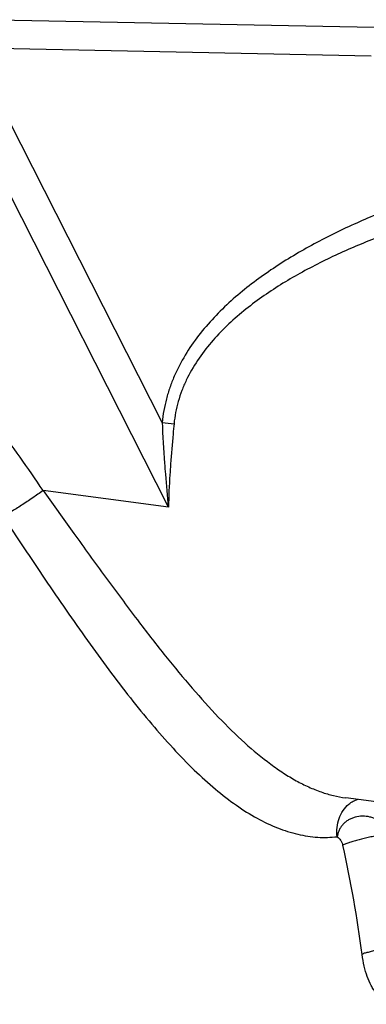
# Paper-space layout '02051-7000_1_1' of a CAD drawing. Units: inches. Extents: x 0 to 34, y 0 to 22.
# Drawn here: x 13 to 13.5, y 7 to 8.4 of the extents above; entities that cross this region are included whole.
import ezdxf

# ---------------------------------------------------------------- set-up
doc = ezdxf.new("R2010")
doc.units = ezdxf.units.IN
doc.header["$LTSCALE"] = 1.87
doc.header["$MEASUREMENT"] = 0
doc.layers.get('0').update_dxf_attribs({"linetype": 'CONTINUOUS'})
doc.layers.add('ROUNDS', color=7, linetype='CONTINUOUS')

psp = doc.layouts.new('02051-7000_1_1')

# ---------------------------------------------------------------- linework, layer by layer
at = {"color": 7, "linetype": 'CONTINUOUS'}
for p, q in [((13.4948, 8.4159), (12.9185, 8.4272)), ((13.1885, 7.845), (12.9141, 8.3861)), ((13.4904, 8.3747), (12.9141, 8.3861)), ((13.1976, 7.7225), (12.8634, 8.3816)), ((13.1885, 7.845), (13.2057, 7.8429)), ((13.1976, 7.7225), (13.0165, 7.7463)), ((13.7583, 7.262), (13.4537, 7.302))]:
    psp.add_line(p, q, dxfattribs=at)
psp.add_arc((15.6899, 7.9608), 2.5041, 182.6491, 184.0048, dxfattribs=at)
for points, knots in [([(13.5895, 8.1795), (13.5678, 8.1723), (13.5355, 8.1607), (13.4931, 8.1436), (13.4617, 8.1298), (13.4307, 8.115), (13.4004, 8.099), (13.3707, 8.0818), (13.3419, 8.0631), (13.3142, 8.0429), (13.2878, 8.0209), (13.2632, 7.9969), (13.2407, 7.9708), (13.2212, 7.9425), (13.2079, 7.917), (13.1995, 7.8955), (13.1928, 7.8735), (13.1897, 7.8565), (13.1885, 7.845)], [0, 0, 0, 0, 0.124816, 0.187229, 0.24964, 0.312045, 0.374455, 0.436867, 0.499289, 0.561721, 0.624174, 0.686653, 0.749182, 0.811752, 0.8744, 0.905776, 0.937195, 1, 1, 1, 1]), ([(13.5987, 8.1462), (13.5779, 8.1399), (13.5468, 8.1299), (13.506, 8.1149), (13.4757, 8.1029), (13.4458, 8.0899), (13.4164, 8.0758), (13.3875, 8.0606), (13.3594, 8.0441), (13.3321, 8.0261), (13.2974, 7.9998), (13.2656, 7.9697), (13.2391, 7.9349), (13.2254, 7.9111), (13.2168, 7.891), (13.2099, 7.8701), (13.2067, 7.8538), (13.2057, 7.8429)], [0, 0, 0, 0, 0.124727, 0.187097, 0.249467, 0.311833, 0.374207, 0.436587, 0.498981, 0.561394, 0.623834, 0.748737, 0.811356, 0.87409, 0.905526, 0.93702, 1, 1, 1, 1]), ([(13.2057, 7.8429), (13.2052, 7.838), (13.2033, 7.8186), (13.2017, 7.7992), (13.2007, 7.7846)], [0, 0, 0, 0, 0.251228, 1, 1, 1, 1]), ([(13.192, 7.7859), (13.1923, 7.7806), (13.1939, 7.7594), (13.1959, 7.7383), (13.1976, 7.7225)], [0, 0, 0, 0, 0.251337, 1, 1, 1, 1]), ([(13.2007, 7.7846), (13.2003, 7.7794), (13.1989, 7.7587), (13.198, 7.738), (13.1976, 7.7225)], [0, 0, 0, 0, 0.252372, 1, 1, 1, 1])]:
    psp.add_open_spline(points, degree=3, knots=knots, dxfattribs=at)
at = {"layer": 'ROUNDS', "color": 7, "linetype": 'CONTINUOUS'}
for p, q in [((13.0165, 7.7463), (13.0609, 7.6844)), ((13.1527, 7.5593), (13.1549, 7.5564)), ((13.4537, 7.302), (13.4537, 7.3019))]:
    psp.add_line(p, q, dxfattribs=at)
psp.add_arc((11.7695, 6.855), 1.7221, 7.3532, 12.6934, dxfattribs=at)
for points, knots in [([(13.0165, 7.7463), (12.9949, 7.7789), (12.9496, 7.8426), (12.8518, 7.9632), (12.77, 8.0463), (12.7123, 8.0975)], [0, 0, 0, 0, 0.251962, 0.502999, 1, 1, 1, 1]), ([(13.0165, 7.7463), (13.0116, 7.7427), (13.0013, 7.7355), (12.9882, 7.7268), (12.9777, 7.7202), (12.9705, 7.7158), (12.9642, 7.7122), (12.9603, 7.71), (12.9585, 7.7091)], [0, 0, 0, 0, 0.264913, 0.547748, 0.682475, 0.805764, 0.913028, 1, 1, 1, 1]), ([(12.9585, 7.7091), (12.9786, 7.6788), (13.0089, 7.6333), (13.0497, 7.5735), (13.0804, 7.5297), (13.1112, 7.4874), (13.142, 7.447), (13.1728, 7.4091), (13.2034, 7.3741), (13.234, 7.3426), (13.2644, 7.3149), (13.2946, 7.2914), (13.3246, 7.2724), (13.3544, 7.2581), (13.3838, 7.2487), (13.4129, 7.2443), (13.432, 7.2447), (13.4413, 7.2458)], [0, 0, 0, 0, 0.157257, 0.235406, 0.312498, 0.387963, 0.461197, 0.531589, 0.598606, 0.661806, 0.720917, 0.775833, 0.82668, 0.873809, 0.917831, 0.95958, 1, 1, 1, 1]), ([(13.0609, 7.6844), (13.0761, 7.6633), (13.1064, 7.6213), (13.1372, 7.5797), (13.1527, 7.5593)], [0, 0, 0, 0, 0.503737, 1, 1, 1, 1]), ([(13.1549, 7.5564), (13.1675, 7.5397), (13.1927, 7.5073), (13.2309, 7.4611), (13.2688, 7.419), (13.3064, 7.382), (13.3381, 7.3555), (13.3634, 7.3379), (13.3817, 7.3268), (13.3999, 7.3176), (13.418, 7.3103), (13.4358, 7.305), (13.4477, 7.3027), (13.4537, 7.302)], [0, 0, 0, 0, 0.156521, 0.306662, 0.448441, 0.580185, 0.70084, 0.756927, 0.810251, 0.860951, 0.909259, 0.955482, 1, 1, 1, 1]), ([(13.4413, 7.2458), (13.4408, 7.2503), (13.4406, 7.2593), (13.4435, 7.2723), (13.4494, 7.2839), (13.4551, 7.2902), (13.4583, 7.2929)], [0, 0, 0, 0, 0.259479, 0.515084, 0.762369, 1, 1, 1, 1]), ([(13.4583, 7.2929), (13.4602, 7.2944), (13.4643, 7.2972), (13.4688, 7.2992), (13.4711, 7.2999)], [0, 0, 0, 0, 0.504369, 1, 1, 1, 1]), ([(13.5076, 7.264), (13.505, 7.2664), (13.5005, 7.2696), (13.494, 7.2727), (13.487, 7.2749), (13.4779, 7.276), (13.469, 7.2748), (13.4623, 7.2725), (13.4576, 7.2701), (13.4534, 7.2672), (13.4496, 7.2637), (13.447, 7.2604), (13.4453, 7.2575), (13.4438, 7.2545), (13.4424, 7.2506), (13.4417, 7.2474), (13.4413, 7.2458)], [0, 0, 0, 0, 0.128419, 0.193489, 0.258648, 0.388285, 0.515981, 0.578833, 0.640906, 0.702187, 0.762674, 0.822542, 0.852423, 0.882332, 0.941888, 1, 1, 1, 1]), ([(13.5026, 7.2475), (13.5002, 7.2472), (13.4954, 7.2465), (13.4855, 7.2446), (13.4755, 7.2423), (13.466, 7.2396), (13.4596, 7.2376), (13.4542, 7.2355), (13.4509, 7.2341), (13.4495, 7.2334)], [0, 0, 0, 0, 0.128896, 0.266942, 0.549801, 0.683994, 0.806678, 0.91326, 1, 1, 1, 1]), ([(13.4413, 7.2458), (13.4432, 7.2445), (13.4457, 7.2419), (13.4483, 7.2375), (13.4492, 7.2348), (13.4495, 7.2334)], [0, 0, 0, 0, 0.445919, 0.707681, 1, 1, 1, 1]), ([(13.5312, 7.0854), (13.5289, 7.0853), (13.5239, 7.0852), (13.5164, 7.0846), (13.5087, 7.0836), (13.5023, 7.0826), (13.4974, 7.0817), (13.4939, 7.0808), (13.4905, 7.0799), (13.4874, 7.079), (13.4845, 7.0783), (13.4818, 7.0776), (13.4797, 7.077), (13.4783, 7.0762), (13.4777, 7.0757), (13.4774, 7.0754)], [0, 0, 0, 0, 0.129904, 0.268578, 0.410608, 0.550935, 0.618852, 0.684449, 0.747152, 0.806303, 0.861204, 0.911362, 0.956836, 0.978407, 1, 1, 1, 1]), ([(13.5294, 7.0035), (13.5266, 7.0039), (13.5224, 7.0045), (13.5168, 7.006), (13.5112, 7.0081), (13.5057, 7.0115), (13.5008, 7.016), (13.4971, 7.0202), (13.4936, 7.025), (13.4892, 7.0327), (13.4844, 7.0439), (13.48, 7.059), (13.4781, 7.0698), (13.4774, 7.0754)], [0, 0, 0, 0, 0.088073, 0.132691, 0.178335, 0.275605, 0.328849, 0.386109, 0.447812, 0.514134, 0.660643, 0.824078, 1, 1, 1, 1])]:
    psp.add_open_spline(points, degree=3, knots=knots, dxfattribs=at)

doc.saveas('drawing.dxf')
